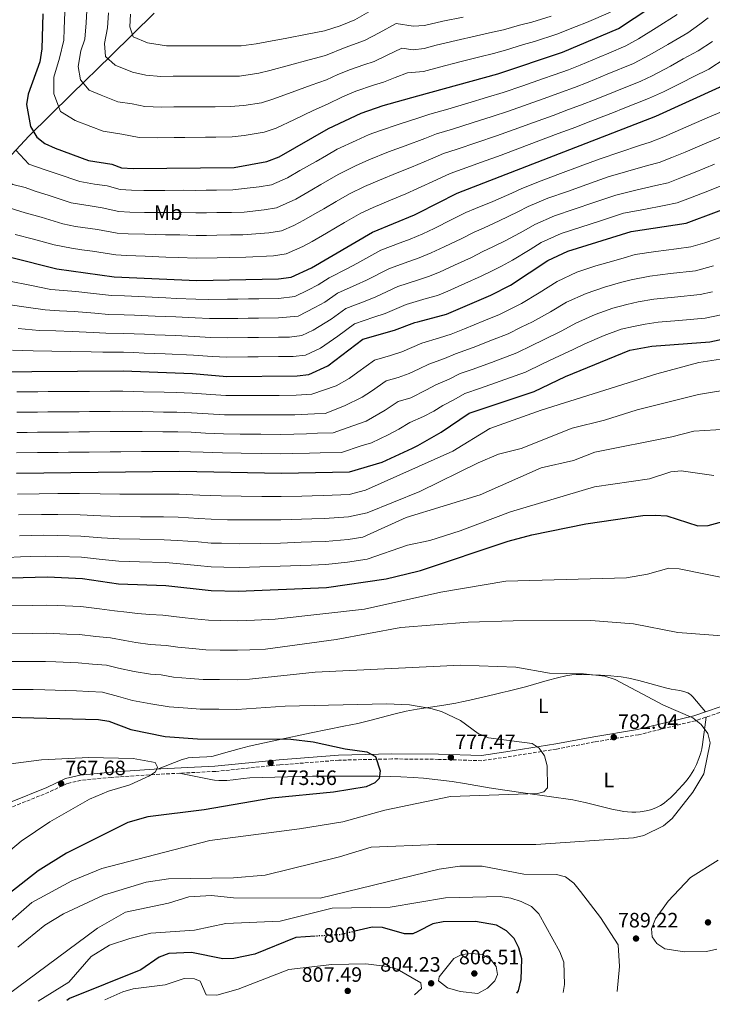
# Model space of a CAD drawing. Units: metres. Extents: x 610934 to 614385, y 4724694 to 4727063.
# Drawn here: x 612391 to 612724, y 4724716 to 4725190 of the extents above; entities that cross this region are included whole.
import ezdxf
from ezdxf.enums import TextEntityAlignment as Align

# ---------------------------------------------------------------- set-up
doc = ezdxf.new("R2010")
doc.units = ezdxf.units.M
doc.header["$MEASUREMENT"] = 0
doc.linetypes.add('DGN Style 3', pattern=[2.435891, 1.739922, -0.695969])
doc.linetypes.add('DGN Style 5', pattern=[1.217945, 0.521977, -0.695969])
for name, color, linetype, lineweight in [('Camino', 7, 'DGN Style 3', 0), ('Cota de curva de nivel directora', 7, 'Continuous', 0), ('Cota de punto acotado terreno', 7, 'Continuous', 0), ('Curva de nivel directora', 30, 'Continuous', 30), ('Curva de nivel directora no vista', 30, 'DGN Style 5', 30), ('Curva de nivel intermedia', 30, 'Continuous', 0), ('Etiqueta de uso rústico', 92, 'Continuous', 0), ('Límite de municipio', 7, 'Continuous', 0), ('Línea de cambio de uso (parcela vista)', 92, 'Continuous', 0), ('Margen derecho', 7, 'Continuous', 0), ('Punto acotado terreno (símbolo)', 7, 'Continuous', 0)]:
    doc.layers.add(name, color=color, linetype=linetype, lineweight=lineweight)
doc.styles.add('Style-Arial', font='arial.ttf')

# ---------------------------------------------------------------- blocks, each defined once
blk = doc.blocks.new('5PATER')
at = {"layer": 'Punto acotado terreno (símbolo)', "linetype": 'Continuous', "lineweight": 0}
h = blk.add_hatch(color=51, dxfattribs=at)
edge = h.paths.add_edge_path()
edge.add_ellipse((0, 0), major_axis=(-0.11, -0.111), ratio=0.999422, start_angle=0, end_angle=360)

msp = doc.modelspace()

# ---------------------------------------------------------------- linework, layer by layer
at = {"layer": 'Camino', "color": 7, "linetype": 'DGN Style 3', "lineweight": 0}
msp.add_polyline3d([(612735, 4724858.87, 786.44), (612716.28, 4724852.59, 785.13), (612688.91, 4724845.81, 783.17), (612667.7, 4724842.36, 781.87), (612649.37, 4724838.94, 780.24), (612625.32, 4724835.06, 779.26), (612613.39, 4724833.32, 777.3), (612592.48, 4724833.96, 776.65), (612570.08, 4724834.17, 775.02), (612544.45, 4724833.55, 774.04), (612515.97, 4724831.27, 772.41), (612484.98, 4724828.16, 771.75), (612455.61, 4724826.68, 771.1), (612434.85, 4724825.29, 768.82), (612420.28, 4724823.95, 768.82), (612413.57, 4724822.31, 767.51), (612404.72, 4724818.19, 766.53), (612387.18, 4724811.09, 765.88)], dxfattribs=at)
at = {"layer": 'Curva de nivel directora', "color": 30, "linetype": 'Continuous', "lineweight": 30, "flags": 128}
for points, elevation in [([(612323.63, 4725199.31), (612327.67, 4725184.09), (612338.23, 4725150.85), (612346.8, 4725106.85), (612351.9, 4725091.35), (612354.72, 4725086.68), (612358.99, 4725083.27), (612364.39, 4725081.25), (612408.63, 4725070.12), (612436.28, 4725066.34), (612475.98, 4725064.43), (612515.36, 4725065.25), (612521.47, 4725066.18), (612531.37, 4725070.58), (612560.63, 4725087.72), (612580.93, 4725096.12), (612582.46, 4725096.9), (612601.45, 4725106.59), (612697.18, 4725143.62), (612727.86, 4725157.56), (612736.7, 4725163.11), (612745.03, 4725169.68), (612757.25, 4725181.25), (612775.55, 4725201.76)], 875), ([(612401.85, 4725192.93), (612401.34, 4725175.98), (612400.34, 4725169.85), (612394.83, 4725154.23), (612394.01, 4725149.3), (612395.85, 4725138.63), (612398.93, 4725133.57), (612402.81, 4725130.4), (612407.82, 4725128.18), (612423.78, 4725122.25), (612435.14, 4725120.53), (612439.81, 4725118.74), (612445.42, 4725118.4), (612494, 4725118.98), (612509.76, 4725121.75), (612515.68, 4725124.12), (612539.51, 4725137.67), (612555.19, 4725145.15), (612565.76, 4725148.73), (612582.46, 4725153.35), (612621.06, 4725164.01), (612652.27, 4725174.37), (612679.2, 4725185.89), (612702.34, 4725201.31)], 900), ([(612374.41, 4725020.57), (612440.61, 4725020.98), (612474.02, 4725019.7), (612490.48, 4725018.3), (612524.32, 4725018.58), (612530.05, 4725019.23), (612539.1, 4725023.43), (612556.04, 4725036.21), (612571.35, 4725040.59), (612581.07, 4725044.29), (612582.46, 4725044.65), (612596.36, 4725048.29), (612617.74, 4725057.43), (612627.1, 4725062.19), (612645.16, 4725074.07), (612654.75, 4725078.69), (612685.3, 4725088.11), (612711.79, 4725092.1), (612740.97, 4725103.03)], 850), ([(612389.17, 4724971.74), (612467.81, 4724972.74), (612516.87, 4724971.71), (612549.61, 4724972.37), (612565.39, 4724977.07), (612579.94, 4724983.74), (612582.46, 4724985.15), (612593.83, 4724991.51), (612607.34, 4725000.61), (612638.64, 4725011.13), (612653.63, 4725018.36), (612684.62, 4725030.95), (612695.33, 4725032.93), (612723.2, 4725034.95), (612749.49, 4725040.55)], 825), ([(612386.5, 4724921.28), (612404.09, 4724921.85), (612420.88, 4724921.01), (612438.33, 4724918.54), (612461.09, 4724917.71), (612483.03, 4724915.2), (612496.01, 4724914.93), (612538.59, 4724916.65), (612567.28, 4724920.9), (612582.46, 4724924.6), (612583.78, 4724924.92), (612626.02, 4724939.07), (612637.42, 4724942.12), (612663.55, 4724947.3), (612690.89, 4724951.3), (612696.87, 4724951.52), (612702.52, 4724951.23), (612717.44, 4724946.39), (612722.44, 4724946.5), (612754.66, 4724955.43)], 800), ([(612372.42, 4724854.62), (612428.68, 4724853.21), (612433.61, 4724852.36), (612444.28, 4724848.38), (612460.73, 4724844.93), (612476.35, 4724843.87), (612521.33, 4724843.75), (612532.09, 4724842.46), (612547.51, 4724838.99), (612557.96, 4724837.54), (612562.08, 4724835.35), (612564.37, 4724828.36), (612563.89, 4724824.76), (612561.85, 4724822.69), (612557.59, 4724820.77), (612541.87, 4724818.16), (612512.13, 4724815.26), (612479.51, 4724809.68), (612452.51, 4724806.37), (612442.86, 4724803.59), (612413.25, 4724788.83), (612399.59, 4724780.31), (612360.78, 4724749.99)], 775), ([(612630.22, 4724721.38), (612630.99, 4724722.57), (612632.36, 4724727.95), (612632.68, 4724737.95), (612631.26, 4724743.27), (612628.98, 4724747.71), (612625.29, 4724751.39), (612620.44, 4724754.08), (612610.27, 4724755.88), (612594.77, 4724755.7), (612589.83, 4724754.85), (612582.46, 4724751.16), (612580.1, 4724749.98), (612576.16, 4724749.99), (612565.58, 4724753.05), (612560.58, 4724753.15), (612552.22, 4724751.2)], 800), ([(612533.14, 4724748.82), (612523.82, 4724748.26), (612503.94, 4724740.18), (612493.83, 4724738.14), (612488.58, 4724737.92), (612473.54, 4724740.94), (612462.6, 4724740.44), (612457.93, 4724738.65), (612449.05, 4724732.62), (612414.74, 4724718.89), (612413.35, 4724717.84)], 800)]:
    msp.add_lwpolyline(points, dxfattribs=dict(at, elevation=elevation))
at = {"layer": 'Curva de nivel directora no vista', "color": 30, "linetype": 'DGN Style 5', "lineweight": 30, "elevation": 800, "flags": 128}
msp.add_lwpolyline([(612552.22, 4724751.2), (612545.12, 4724749.55), (612533.14, 4724748.82)], dxfattribs=at)
at = {"layer": 'Curva de nivel intermedia', "color": 30, "linetype": 'Continuous', "lineweight": 0, "flags": 128}
for points, elevation in [([(612689.33, 4725129.46), (612694.4, 4725131.11), (612701.04, 4725133.67), (612706.55, 4725136.02), (612715.71, 4725140.03), (612724.15, 4725143.78), (612732.41, 4725147.19), (612738.14, 4725150.06), (612742.77, 4725152.75), (612747.08, 4725155.96), (612762.27, 4725168.01), (612769.84, 4725175.15), (612779.9, 4725187.12), (612797, 4725213.27)], 870), ([(612371.31, 4725195.45), (612372.18, 4725189.4), (612372, 4725183.4), (612371.27, 4725175.54), (612369.27, 4725169.88), (612368.57, 4725164.27), (612370.38, 4725158.55), (612371.7, 4725149.92), (612373.36, 4725141.07), (612374.33, 4725135.66), (612375.48, 4725129.77), (612378.7, 4725120.98), (612381.25, 4725114.81), (612387.44, 4725110.74), (612393.26, 4725109.28), (612398.21, 4725107.46), (612404.9, 4725105.44), (612415.54, 4725101.94), (612424.65, 4725100.41), (612430.48, 4725099.55)], 890), ([(612412.42, 4725193.74), (612412.18, 4725185.75), (612412.01, 4725180.18), (612409.87, 4725171.5), (612407.07, 4725162.34), (612407.1, 4725154.45), (612410.36, 4725145.81), (612417.47, 4725141.5), (612424.97, 4725138.71), (612430.89, 4725136.42), (612439.98, 4725135.04), (612448.2, 4725133.34), (612457.19, 4725133.27), (612465.19, 4725133.36), (612470.19, 4725133.41), (612480.19, 4725133.49), (612485.19, 4725133.53), (612493.05, 4725133.61), (612498.8, 4725134.29), (612508.47, 4725135.92), (612514.2, 4725137.93), (612523.14, 4725142.1), (612532.08, 4725146.28), (612539.03, 4725149.41), (612546.25, 4725152.86), (612552.65, 4725155.66), (612561.11, 4725158.52), (612566, 4725160.04), (612571.54, 4725162.18), (612577.49, 4725164.57), (612585.29, 4725165.16), (612593, 4725167.29), (612602.69, 4725169.72), (612612.38, 4725172.15), (612619.05, 4725173.86), (612624.82, 4725175.42), (612633.4, 4725178.09), (612638.78, 4725179.59), (612649.53, 4725183.1), (612658.81, 4725186.78), (612663.87, 4725188.74), (612675.3, 4725193.65)], 905), ([(612422.98, 4725194.56), (612422.8, 4725188.56), (612422.07, 4725180.7), (612420.08, 4725175.05), (612418.83, 4725167.49), (612419.94, 4725161.09), (612424.11, 4725156.15), (612429.93, 4725153.77), (612438, 4725150.59), (612444.81, 4725149.56), (612450.98, 4725148.28), (612458.96, 4725148.02), (612464.95, 4725148.09), (612469.95, 4725148.12), (612479.95, 4725148.16), (612484.95, 4725148.18), (612492.1, 4725148.23), (612498.69, 4725148.73), (612507.18, 4725150.1), (612512.72, 4725151.74), (612521.91, 4725155.15), (612531.1, 4725158.56), (612538.55, 4725161.16), (612543.97, 4725163.74), (612550.11, 4725166.17), (612556.46, 4725168.32), (612561.41, 4725170.02), (612567.69, 4725172.96), (612574.77, 4725176.42), (612580.25, 4725175.58), (612585.54, 4725176.26), (612591.32, 4725177.86), (612601.06, 4725180.05), (612610.8, 4725182.24), (612617.04, 4725183.72), (612623.84, 4725185.25), (612631.51, 4725187.44), (612637.52, 4725188.86), (612646.79, 4725191.83)], 910), ([(612433.49, 4725193.37), (612432.94, 4725186.13), (612431.57, 4725178.56), (612431.98, 4725172.32), (612436.77, 4725168.14), (612445.11, 4725164.76), (612451.52, 4725163.35), (612458.72, 4725162.75), (612464.72, 4725162.82), (612474.72, 4725162.83), (612479.72, 4725162.84), (612484.72, 4725162.84), (612491.16, 4725162.86), (612496.6, 4725162.83), (612505.89, 4725164.27), (612511.24, 4725165.55), (612520.68, 4725168.19), (612530.12, 4725170.83), (612538.07, 4725172.9), (612547.57, 4725176.68), (612556.83, 4725180), (612563.83, 4725183.75), (612572.05, 4725188.27), (612580.27, 4725187), (612585.79, 4725187.36), (612594.54, 4725189.4), (612604.33, 4725191.36)], 915), ([(612444.01, 4725192.79), (612443.82, 4725186.67), (612445.41, 4725181.9), (612452.22, 4725178.93), (612461.49, 4725177.52), (612469.49, 4725177.54), (612474.49, 4725177.52), (612479.49, 4725177.51), (612484.49, 4725177.49), (612490.21, 4725177.49), (612497.47, 4725177.44), (612504.6, 4725178.44), (612509.76, 4725179.36), (612519.45, 4725181.23), (612529.14, 4725183.11), (612537.59, 4725184.65), (612545.03, 4725187.19), (612552.25, 4725189.98), (612559.97, 4725194.53)], 920), ([(612525.75, 4725117.41), (612533.56, 4725121.87), (612538.58, 4725124.75), (612543.74, 4725127.68), (612552.8, 4725131.89), (612559.05, 4725134.81), (612564.12, 4725136.63), (612573.54, 4725139.73), (612583.03, 4725142.77), (612588.32, 4725144.56), (612596.96, 4725147.06), (612606.54, 4725149.91), (612616.12, 4725152.76), (612623.66, 4725155.05), (612633.12, 4725158.29), (612642.58, 4725161.54), (612648.24, 4725163.52), (612655.17, 4725165.86), (612660.71, 4725168.16), (612669.93, 4725172.03), (612674.54, 4725173.96), (612682.8, 4725177.43), (612688.86, 4725180.89), (612697.34, 4725186.16), (612707.44, 4725192.56)], 895), ([(612823.52, 4725195.41), (612821.54, 4725187.66), (612819.56, 4725179.91), (612816.63, 4725171.82), (612812.81, 4725164.63), (612807.91, 4725158.12), (612786.76, 4725138.88), (612765.6, 4725124.55), (612760.99, 4725121.66), (612751.71, 4725117.61), (612746.06, 4725116.06), (612736.76, 4725113.22), (612730.32, 4725110.66), (612721.01, 4725107.03)], 855), ([(612430.48, 4725099.55), (612438.4, 4725097.78), (612443.76, 4725097.48), (612450.76, 4725097.32), (612460.75, 4725097.2), (612468.75, 4725097.17), (612475.64, 4725097.02), (612480.64, 4725097.1), (612485.64, 4725097.18), (612492.79, 4725097.28), (612498.79, 4725097.41), (612508.45, 4725098.53), (612514.44, 4725099.52), (612523.68, 4725103.71), (612531.47, 4725108.23), (612535.8, 4725110.72), (612544.09, 4725115.49), (612552.52, 4725119.75), (612558.92, 4725122.57), (612568.32, 4725126.5), (612576.5, 4725129.4), (612585.85, 4725132.81), (612591.6, 4725135.07), (612599.25, 4725137.39), (612608.76, 4725140.43), (612618.28, 4725143.47), (612626.27, 4725146.09), (612635.7, 4725149.43), (612645.12, 4725152.76), (612651.7, 4725155.15), (612658.06, 4725157.36), (612664.55, 4725159.98), (612673.79, 4725163.78), (612686.4, 4725168.98), (612694.35, 4725173.13), (612702.99, 4725178.11), (612712.54, 4725183.81), (612718.46, 4725187.86), (612722.4, 4725190.94)], 890), ([(612556.76, 4725109.71), (612564.11, 4725112.87), (612572.52, 4725116.38), (612579.46, 4725119.06), (612588.66, 4725122.85), (612594.88, 4725125.58), (612601.54, 4725127.73), (612610.99, 4725130.96), (612620.44, 4725134.19), (612628.88, 4725137.14), (612638.27, 4725140.56), (612647.66, 4725143.98), (612655.16, 4725146.78), (612660.95, 4725148.85), (612668.38, 4725151.8), (612677.66, 4725155.54), (612689.99, 4725160.53), (612695.45, 4725163.01), (612704.24, 4725167.71), (612710.3, 4725171.17), (612717.65, 4725175.06), (612724.54, 4725179.61)], 885), ([(612461.08, 4725075.82), (612467.08, 4725075.66), (612475.87, 4725075.29), (612485.87, 4725075.48), (612491.58, 4725075.59), (612499.58, 4725075.76), (612513.06, 4725076.34), (612519.13, 4725077.3), (612527.05, 4725080.81), (612531.68, 4725083.31), (612538.58, 4725087.35), (612542.9, 4725089.87), (612547.22, 4725092.38), (612555.12, 4725096.98), (612561.01, 4725099.67), (612569.3, 4725103.16), (612576.72, 4725106.25), (612582.42, 4725108.73), (612591.47, 4725112.9), (612598.16, 4725116.09), (612603.82, 4725118.06), (612613.21, 4725121.48), (612622.6, 4725124.9), (612631.48, 4725128.18), (612640.84, 4725131.69), (612650.2, 4725135.21), (612658.61, 4725138.41), (612663.84, 4725140.35), (612672.22, 4725143.63), (612676.87, 4725145.46), (612681.52, 4725147.3), (612693.59, 4725152.07), (612700.87, 4725155.38), (612709.82, 4725159.8), (612715.12, 4725162.57), (612722.75, 4725166.31), (612730.62, 4725171.36)], 880), ([(612728.35, 4725133.59), (612720.58, 4725130.24), (612711.37, 4725126.36), (612704.9, 4725123.71), (612698.74, 4725121.36), (612693.26, 4725119.87), (612683.71, 4725117.11), (612674.16, 4725114.35), (612663.99, 4725110.77), (612654.57, 4725107.43), (612645.15, 4725104.09), (612635.72, 4725100.08), (612630.71, 4725097.54), (612621.77, 4725093.18), (612614.51, 4725089.92), (612609.75, 4725087.84), (612603.67, 4725084.74), (612595.29, 4725080.71), (612588.94, 4725077.78), (612583.24, 4725075.39), (612578.22, 4725073.66), (612568.81, 4725070.35), (612557.72, 4725064.65), (612552.85, 4725062.48), (612543.83, 4725058.35), (612537.65, 4725054.13), (612532.86, 4725051.5), (612524.9, 4725047.4), (612515.41, 4725046.55), (612505.78, 4725046.4), (612500.78, 4725046.32), (612495.78, 4725046.24), (612490.78, 4725046.16), (612482.18, 4725046.26), (612475.2, 4725046.54), (612465.98, 4725046.95), (612460.99, 4725047.17), (612455.99, 4725047.39), (612446, 4725047.83), (612441.01, 4725048.05), (612433.53, 4725048.17), (612426.83, 4725048.8), (612416.88, 4725049.59), (612409.91, 4725049.97), (612402.94, 4725050.35), (612392.76, 4725051.88), (612382.94, 4725053.32)], 865), ([(612385.78, 4725064.23), (612395.54, 4725062.3), (612405.78, 4725060.24), (612411.75, 4725059.71), (612417.71, 4725059.18), (612427.64, 4725058.1), (612434.9, 4725057.25), (612441.14, 4725057.07), (612451.13, 4725056.61), (612461.12, 4725056.15), (612466.11, 4725055.92), (612475.59, 4725055.48), (612481.58, 4725055.4), (612490.88, 4725055.45), (612495.88, 4725055.54), (612500.88, 4725055.64), (612505.88, 4725055.73), (612515.38, 4725055.9), (612523.19, 4725056.79), (612529.45, 4725059.86), (612534.51, 4725062.35), (612539.75, 4725065.72), (612548.58, 4725070.32), (612553.17, 4725072.67), (612564.72, 4725079.04), (612574.05, 4725082.6), (612578.87, 4725084.43), (612584.93, 4725086.95), (612590.33, 4725089.55), (612598.98, 4725093.84), (612605.6, 4725097.22), (612610.31, 4725099.16), (612618.6, 4725102.59), (612627.74, 4725106.58), (612632.57, 4725108.75), (612641.95, 4725112.56), (612651.32, 4725116.03), (612660.7, 4725119.5), (612670.45, 4725123.1), (612679.89, 4725126.28), (612689.33, 4725129.46)], 870), ([(612388.82, 4725127.27), (612395.13, 4725120.57), (612403.01, 4725117.82), (612408.7, 4725115.94), (612419.66, 4725112.1), (612426.68, 4725110.95), (612432.81, 4725110.04), (612439.11, 4725108.26), (612444.59, 4725107.94), (612450.59, 4725107.89), (612460.58, 4725107.89), (612469.58, 4725107.93), (612475.53, 4725107.89), (612480.53, 4725107.96), (612485.53, 4725108.03), (612493.39, 4725108.13), (612500.33, 4725108.89), (612506.15, 4725109.62), (612512.1, 4725110.64), (612519.68, 4725113.92), (612525.75, 4725117.41)], 895), ([(612725.45, 4725120.45), (612716.19, 4725116.69), (612708.75, 4725113.76), (612703.09, 4725111.6), (612697.2, 4725110.28), (612687.54, 4725107.94), (612677.88, 4725105.6), (612667.28, 4725102.04), (612657.81, 4725098.83), (612648.35, 4725095.62), (612638.87, 4725091.41), (612633.68, 4725088.5), (612624.94, 4725083.77), (612618.7, 4725080.67), (612613.9, 4725078.46), (612608.36, 4725075.64), (612600.24, 4725071.87), (612592.95, 4725068.6), (612587.61, 4725066.36), (612582.4, 4725064.71), (612572.9, 4725061.67), (612562.26, 4725056.63), (612557.12, 4725054.64), (612547.9, 4725050.97), (612540.8, 4725045.9), (612532.05, 4725040.53), (612526.62, 4725038.01), (612520.74, 4725037.25), (612515.43, 4725037.21), (612505.68, 4725037.08), (612500.68, 4725037.01), (612490.68, 4725036.87), (612482.79, 4725037.12), (612474.81, 4725037.59), (612465.85, 4725037.97), (612460.85, 4725038.18), (612455.86, 4725038.39), (612450.86, 4725038.6), (612445.87, 4725038.81), (612440.87, 4725039.03), (612432.15, 4725039.08), (612426.02, 4725039.49), (612416.06, 4725040), (612408.08, 4725040.23), (612400.1, 4725040.46), (612389.98, 4725041.46)], 860), ([(612385.58, 4725099.45), (612393.4, 4725097.09), (612401.09, 4725094.93), (612411.42, 4725091.8), (612417.66, 4725090.57), (612428.15, 4725089.07), (612437.69, 4725087.3), (612442.93, 4725087.02), (612450.92, 4725086.75), (612460.92, 4725086.51), (612467.91, 4725086.42), (612475.76, 4725086.16), (612480.76, 4725086.24), (612485.76, 4725086.33), (612492.19, 4725086.44), (612498.19, 4725086.56), (612510.75, 4725087.44), (612516.78, 4725088.41), (612522.72, 4725091.05), (612527.68, 4725093.51), (612532.86, 4725096.54), (612537.18, 4725099.05), (612543.25, 4725102.54), (612549.61, 4725106.23), (612556.76, 4725109.71)], 885), ([(612721.01, 4725107.03), (612712.61, 4725103.81), (612707.44, 4725101.85), (612701.14, 4725100.68), (612691.37, 4725098.77), (612681.59, 4725096.86), (612670.57, 4725093.31), (612661.06, 4725090.24), (612651.55, 4725087.16), (612642.01, 4725082.74), (612636.66, 4725079.47), (612628.11, 4725074.35), (612622.9, 4725071.43), (612618.05, 4725069.08), (612613.05, 4725066.54), (612605.2, 4725063.03), (612596.95, 4725059.43), (612591.99, 4725057.33), (612586.57, 4725055.77), (612576.98, 4725052.98), (612566.81, 4725048.61), (612561.39, 4725046.8), (612551.97, 4725043.59), (612543.94, 4725037.67), (612535.57, 4725031.98), (612528.33, 4725028.62), (612522.53, 4725027.92), (612515.46, 4725027.86), (612505.58, 4725027.75), (612500.58, 4725027.69), (612490.58, 4725027.59), (612483.39, 4725027.99), (612474.41, 4725028.64), (612460.72, 4725029.2), (612455.73, 4725029.4), (612450.73, 4725029.6), (612445.73, 4725029.8), (612440.74, 4725030), (612430.78, 4725029.99), (612425.21, 4725030.18), (612415.23, 4725030.4), (612406.24, 4725030.49), (612397.25, 4725030.58), (612387.19, 4725031.04)], 855), ([(612388.59, 4725086.73), (612397.28, 4725084.43), (612407.3, 4725081.64), (612415.62, 4725080.01), (612420.57, 4725079.31), (612425.82, 4725078.58), (612436.98, 4725076.82), (612442.1, 4725076.56), (612451.09, 4725076.18), (612461.08, 4725075.82)], 880), ([(612424.36, 4725011.14), (612434.36, 4725011.21), (612440.32, 4725011.26), (612450.31, 4725010.98), (612460.31, 4725010.69), (612466.03, 4725010.56), (612473.78, 4725010.28), (612482.75, 4725009.59), (612489.95, 4725009.1), (612495.95, 4725009.09), (612500.95, 4725009.11), (612505.95, 4725009.12), (612515.76, 4725009.15), (612523.83, 4725009.23), (612531.41, 4725009.81), (612543.12, 4725013.79), (612549.37, 4725017.4), (612553.65, 4725020.31), (612561.7, 4725026.2), (612569.39, 4725028.4), (612574.82, 4725030.2), (612579.59, 4725032.2), (612584.45, 4725034.3), (612593.02, 4725036.88), (612598.56, 4725038.75), (612605.08, 4725041.28), (612614.33, 4725045.07), (612621.92, 4725048.17), (612626.38, 4725050.42), (612632.4, 4725053.43), (612640.94, 4725058.57), (612649.63, 4725064.06), (612659.15, 4725068.51), (612668.36, 4725071.5), (612676.99, 4725074.04), (612681.98, 4725075.43), (612687.31, 4725077.07), (612697.21, 4725078.41), (612707.12, 4725079.75), (612714.07, 4725080.67), (612720.75, 4725082.7), (612730.56, 4725086)], 845), ([(612481.52, 4725000.32), (612489.41, 4724999.91), (612496.41, 4724999.85), (612501.41, 4724999.83), (612509.41, 4724999.84), (612516.04, 4724999.79), (612523.34, 4724999.87), (612532.78, 4725000.38), (612537.87, 4725000.49), (612547.13, 4725004.15), (612555.65, 4725008.36), (612560.23, 4725011.16), (612567.35, 4725016.2), (612573.12, 4725017.85), (612578.28, 4725019.8), (612583.15, 4725022.03), (612587.83, 4725024.3), (612595.3, 4725026.93), (612600.75, 4725029.22), (612609.2, 4725032.31), (612618.5, 4725035.94), (612626.1, 4725038.91), (612632.37, 4725042.01), (612637.71, 4725044.66), (612646.43, 4725049.46), (612654.11, 4725054.05), (612663.56, 4725058.32), (612672.43, 4725061.36), (612680.13, 4725063.49), (612685.31, 4725064.8), (612694.28, 4725066.63), (612704.2, 4725067.81), (612716.35, 4725069.24), (612725.03, 4725071.54)], 840), ([(612466.92, 4724991.65), (612473.3, 4724991.46), (612480.28, 4724991.06), (612488.88, 4724990.71), (612496.88, 4724990.6), (612501.88, 4724990.55), (612506.88, 4724990.51), (612516.31, 4724990.43), (612522.85, 4724990.52), (612528.85, 4724990.64), (612534.14, 4724990.96), (612541.78, 4724991.11), (612551.15, 4724994.5), (612557.6, 4724996.86), (612566.8, 4725002.02), (612573, 4725006.19), (612579.12, 4725007.94), (612586.71, 4725011.86), (612591.21, 4725014.3), (612597.57, 4725016.99), (612602.95, 4725019.68), (612608.63, 4725021.59), (612618, 4725025.08), (612630.28, 4725029.65), (612637.46, 4725033.16), (612643.02, 4725035.89), (612651.92, 4725040.35), (612658.58, 4725044.03), (612667.97, 4725048.14), (612676.49, 4725051.23), (612683.26, 4725052.95), (612688.65, 4725054.18), (612696.29, 4725055.52), (612706.23, 4725056.55), (612718.63, 4725057.81), (612724.5, 4725059.06)], 835), ([(612389.22, 4724981.52), (612399.22, 4724981.64), (612404.21, 4724981.69), (612409.21, 4724981.75), (612414.21, 4724981.81), (612419.21, 4724981.87), (612424.21, 4724981.92), (612434.21, 4724982.04), (612439.45, 4724982.1), (612449.45, 4724982.12), (612459.45, 4724982.15), (612467.37, 4724982.2), (612473.05, 4724982.05), (612479.05, 4724981.79), (612488.34, 4724981.51), (612497.34, 4724981.35), (612507.34, 4724981.2), (612516.59, 4724981.07), (612522.36, 4724981.16), (612530.36, 4724981.32), (612535.5, 4724981.53), (612545.69, 4724981.74), (612555.17, 4724984.86), (612560.13, 4724986.34), (612568.2, 4724990.27), (612573.37, 4724992.88), (612578.65, 4724996.18), (612585.21, 4724999.02), (612590.27, 4725001.68), (612594.59, 4725004.3), (612599.85, 4725007.04), (612605.14, 4725010.14), (612612.72, 4725012.69), (612622.14, 4725016.03), (612634.46, 4725020.39), (612642.55, 4725024.32), (612648.32, 4725027.13), (612657.4, 4725031.24), (612663.05, 4725034.02), (612672.38, 4725037.95), (612680.55, 4725041.09), (612686.4, 4725042.4), (612691.99, 4725043.55), (612698.3, 4725044.4), (612708.26, 4725045.28), (612720.91, 4725046.38), (612728.74, 4725048.05)], 830), ([(612389.63, 4724961.68), (612400.15, 4724961.86), (612409.15, 4724961.91), (612419.51, 4724961.9), (612429.49, 4724961.72), (612439, 4724961.61), (612449, 4724961.64), (612459.55, 4724961.65), (612467.46, 4724961.62), (612477.45, 4724961.22), (612482.85, 4724960.98), (612487.85, 4724960.87), (612497.45, 4724960.67), (612507.44, 4724960.58), (612516.69, 4724960.51), (612526.69, 4724960.75), (612531.69, 4724960.88), (612537.21, 4724961.02), (612549.38, 4724961.52), (612557.31, 4724963.53), (612599.38, 4724982.3), (612617.14, 4724993.33), (612641.9, 4725002.04), (612697.67, 4725019.65), (612717.95, 4725025.1), (612745.11, 4725029.14)], 820), ([(612390.1, 4724951.62), (612401.14, 4724951.86), (612409.13, 4724951.83), (612419.85, 4724951.68), (612429.81, 4724951.19), (612438.83, 4724950.84), (612448.83, 4724950.77), (612459.93, 4724950.66), (612467.11, 4724950.5), (612477.08, 4724949.92), (612482.9, 4724949.53), (612490.89, 4724949.36), (612497.09, 4724949.23), (612507.08, 4724949.27), (612516.52, 4724949.32), (612521.52, 4724949.46), (612531.51, 4724949.74), (612537.55, 4724949.93), (612549.16, 4724950.67), (612558.06, 4724952.61), (612583.56, 4724962.89), (612611.59, 4724976.79), (612621.41, 4724980.86), (612632.28, 4724983.67), (612656.89, 4724993.38), (612672.44, 4724997.24), (612688.27, 4725002.32), (612717.83, 4725009.56), (612734.25, 4725012.39)], 815), ([(612389.36, 4725010.87), (612394.36, 4725010.91), (612399.36, 4725010.95), (612404.36, 4725010.99), (612409.36, 4725011.02), (612414.36, 4725011.06), (612419.36, 4725011.1), (612424.36, 4725011.14)], 845), ([(612389.31, 4725001.09), (612399.31, 4725001.18), (612404.31, 4725001.22), (612409.31, 4725001.27), (612414.31, 4725001.31), (612419.31, 4725001.35), (612424.31, 4725001.4), (612434.31, 4725001.49), (612440.03, 4725001.54), (612450.02, 4725001.36), (612460.02, 4725001.18), (612466.48, 4725001.11), (612473.54, 4725000.87), (612481.52, 4725000.32)], 840), ([(612390.56, 4724941.56), (612402.12, 4724941.85), (612409.12, 4724941.76), (612420.19, 4724941.45), (612430.13, 4724940.67), (612438.67, 4724940.08), (612448.66, 4724939.91), (612460.32, 4724939.68), (612466.76, 4724939.38), (612476.72, 4724938.61), (612482.94, 4724938.09), (612487.94, 4724937.98), (612496.73, 4724937.8), (612506.72, 4724937.96), (612516.34, 4724938.12), (612526.34, 4724938.45), (612531.34, 4724938.61), (612537.9, 4724938.84), (612548.93, 4724939.82), (612556.01, 4724940.87), (612576.86, 4724950.41), (612612.64, 4724961.31), (612641.94, 4724974.29), (612657.61, 4724977.92), (612667.81, 4724981.91), (612704.91, 4724989.2), (612715.55, 4724992.01), (612752.67, 4724994.2)], 810), ([(612389.26, 4724991.31), (612394.26, 4724991.36), (612399.26, 4724991.41), (612409.26, 4724991.51), (612414.26, 4724991.56), (612419.26, 4724991.61), (612424.26, 4724991.66), (612434.26, 4724991.76), (612439.74, 4724991.82), (612449.74, 4724991.74), (612459.73, 4724991.66), (612466.92, 4724991.65)], 835), ([(612384.84, 4724931.17), (612391.03, 4724931.5), (612396.03, 4724931.64), (612403.11, 4724931.85), (612409.1, 4724931.68), (612420.54, 4724931.23), (612430.46, 4724930.14), (612438.5, 4724929.31), (612448.49, 4724929.04), (612460.71, 4724928.69), (612466.41, 4724928.26), (612476.36, 4724927.31), (612482.98, 4724926.64), (612488.98, 4724926.52), (612496.37, 4724926.36), (612506.36, 4724926.64), (612516.17, 4724926.93), (612521.17, 4724927.11), (612531.16, 4724927.48), (612538.25, 4724927.74), (612548.71, 4724928.97), (612558.15, 4724930.37), (612577.62, 4724937.05), (612588.33, 4724939.29), (612602.94, 4724943.92), (612627.19, 4724953.11), (612667.71, 4724965.13), (612694.22, 4724969.04), (612704.41, 4724972.33), (612709.38, 4724972.9), (612725.22, 4724970.56)], 805), ([(612386.68, 4724907.88), (612396.68, 4724908.08), (612403.76, 4724908.25), (612408.75, 4724908.03), (612420.19, 4724907.51), (612429.11, 4724906.36), (612436.4, 4724905.48), (612442.32, 4724904.81), (612447.52, 4724904.22), (612453.47, 4724903.66), (612459.69, 4724903.43), (612468.97, 4724902.24), (612474.94, 4724901.65), (612481.69, 4724900.93), (612487.69, 4724900.84), (612495.83, 4724900.7), (612503.82, 4724901.03), (612513.74, 4724901.43), (612556.84, 4724906.25), (612593.64, 4724914.45), (612624.87, 4724919.83), (612683.05, 4724921.43), (612693.18, 4724923.12), (612703.46, 4724926.07), (612708.45, 4724925.73), (612734.66, 4724920.33)], 795), ([(612396.86, 4724894.56), (612403.42, 4724894.65), (612413.41, 4724894.26), (612419.49, 4724894), (612427.43, 4724893.11), (612434.47, 4724892.41), (612441.31, 4724891.26), (612446.71, 4724890.26), (612453.62, 4724889.33), (612461.26, 4724888.82), (612466.91, 4724887.91), (612473.88, 4724887.3), (612480.35, 4724886.66), (612487.35, 4724886.59), (612495.65, 4724886.48), (612501.64, 4724886.72), (612509.08, 4724887.03), (612543.24, 4724891.74), (612574.29, 4724897.44), (612606.84, 4724900.09), (612628.39, 4724900.73), (612665.96, 4724900.79), (612686.49, 4724899.14), (612707.74, 4724895.06), (612744.02, 4724892.3)], 790), ([(612214.42, 4724897.61), (612219.28, 4724895.08), (612224.13, 4724893.38), (612234.08, 4724890.65), (612243.37, 4724889.66), (612249.31, 4724888.9), (612257.89, 4724888.45), (612264.37, 4724887.96), (612271.33, 4724887.54), (612281.3, 4724887.22), (612292.17, 4724886.78), (612302.17, 4724887.03), (612309.55, 4724887.23), (612316.54, 4724887.48), (612324.53, 4724887.91), (612331.41, 4724888.16), (612338.35, 4724889.04), (612344.54, 4724889.65), (612352.92, 4724891), (612360.85, 4724891.98), (612366.3, 4724892.58), (612376.24, 4724893.31), (612386.86, 4724894.47), (612396.86, 4724894.56)], 790), ([(612387.05, 4724881.06), (612397.04, 4724881.04), (612403.08, 4724881.06), (612408.08, 4724880.89), (612418.8, 4724880.5), (612425.76, 4724879.86), (612432.54, 4724879.34), (612438.31, 4724877.79), (612445.9, 4724876.3)], 785), ([(612445.9, 4724876.3), (612453.77, 4724874.99), (612458.86, 4724874.65), (612464.85, 4724873.59), (612472.82, 4724872.95), (612479.02, 4724872.4), (612487.02, 4724872.34), (612495.47, 4724872.26), (612501.46, 4724872.5), (612533.09, 4724875.92), (612603.18, 4724879.28), (612629.71, 4724878.38), (612646.01, 4724875.4), (612662.33, 4724875.18), (612672.63, 4724873.99), (612677.55, 4724872.37), (612700.86, 4724860), (612715.09, 4724853.96), (612719.1, 4724850.8), (612722.31, 4724846.39), (612723.35, 4724841.88), (612720.39, 4724827.07), (612714.97, 4724818.12), (612705.05, 4724805.56), (612700.96, 4724801.89), (612691.41, 4724797.25), (612686.51, 4724796.25), (612639.42, 4724792.96), (612591.72, 4724793.05), (612560.02, 4724791.66), (612544.79, 4724787.04), (612509.02, 4724778.2), (612493.73, 4724776.93), (612462.42, 4724776.46), (612451.71, 4724774.82), (612431.05, 4724768.65), (612411.81, 4724759.51), (612402.84, 4724754.12), (612389.74, 4724743.6)], 785), ([(612424.08, 4724866.62), (612430.61, 4724866.28), (612438.3, 4724864.2), (612445.09, 4724862.34), (612453.92, 4724860.66), (612462.79, 4724859.26), (612471.77, 4724858.6), (612477.68, 4724858.13), (612486.68, 4724858.09), (612495.29, 4724858.04), (612518.61, 4724859.55), (612567.48, 4724860.71), (612578.52, 4724860.14), (612588.73, 4724858.52), (612593.96, 4724856.94), (612603.05, 4724852.6), (612611.67, 4724846.46), (612616.5, 4724844.34), (612637.62, 4724841.64), (612641.05, 4724839.43), (612643.49, 4724835.69), (612644.87, 4724830.87), (612644.93, 4724820.33), (612643.2, 4724818.3), (612640.14, 4724817.48), (612598.33, 4724816.01), (612566.69, 4724809.46), (612546.45, 4724803.95), (612525.59, 4724800.5), (612482.24, 4724794.91), (612430.32, 4724781.38), (612415.8, 4724775.43), (612396.62, 4724765.11), (612376.89, 4724748.02)], 780), ([(612387.23, 4724867.65), (612397.23, 4724867.52), (612402.75, 4724867.46), (612407.75, 4724867.31), (612418.1, 4724867), (612424.08, 4724866.62)], 780), ([(612297.52, 4724832.79), (612313.92, 4724830.66), (612379.95, 4724831.05), (612401.21, 4724833.73), (612423.98, 4724834.83), (612445.44, 4724834.4), (612455.97, 4724832.48), (612457.12, 4724830.21), (612456.09, 4724828.01), (612453.22, 4724825.97), (612443.69, 4724821.62), (612433.49, 4724818.62), (612424.26, 4724814.76), (612405.23, 4724803.93), (612391.39, 4724794.62), (612374.83, 4724780.76), (612360.7, 4724771.76), (612342.82, 4724758.83), (612322.65, 4724740.79), (612310.11, 4724732), (612306.56, 4724727.34), (612302.35, 4724717.32), (612301.96, 4724716.03)], 770), ([(612727.26, 4724785.38), (612713.83, 4724777.07), (612703.09, 4724765.64), (612697.01, 4724757.23), (612695.08, 4724752.39), (612695.51, 4724748.54), (612697.72, 4724745.28), (612701.56, 4724742.73), (612711.09, 4724741.23), (612721.67, 4724741.45), (612726.54, 4724742.59)], 790), ([(612678.57, 4724722.16), (612679.69, 4724734.31), (612679.04, 4724744.7), (612670.55, 4724757.88), (612660.9, 4724770.41), (612657.67, 4724774.41), (612653.68, 4724777.42), (612649.36, 4724778.46), (612633.59, 4724778.72), (612613.58, 4724782.52), (612602.73, 4724782.57), (612592.77, 4724781.13), (612535.55, 4724767.16), (612493.72, 4724767.36), (612483.18, 4724768.43), (612472.18, 4724767.72), (612462.35, 4724764.7), (612441.75, 4724760.33), (612428.18, 4724752.74), (612384.6, 4724720.51), (612380.94, 4724717.31)], 790), ([(612652.56, 4724721.74), (612653.17, 4724725.57), (612652.81, 4724736.27), (612650.95, 4724741.23), (612640.76, 4724759.6), (612637.22, 4724763.12), (612632.32, 4724765.53), (612627.38, 4724767.18), (612622.21, 4724767.89), (612595.9, 4724767.24), (612569.18, 4724762.76), (612541.2, 4724762.26), (612516.23, 4724755.98), (612489.98, 4724754.95), (612474.99, 4724751.67), (612453.93, 4724750.36), (612443.75, 4724747.73), (612434.04, 4724744.43), (612425.1, 4724739.02), (612414.42, 4724726.77), (612399.55, 4724717.62)], 795), ([(612611.47, 4724721.28), (612602.98, 4724722.18), (612596.88, 4724723.98), (612592.56, 4724727.4), (612592.84, 4724729.19), (612599.86, 4724738.01), (612603.66, 4724739.93), (612608.6, 4724740.54), (612613.6, 4724740.01), (612617.47, 4724737.81), (612620.35, 4724734.2), (612620.95, 4724730.39), (612619.57, 4724727.36), (612616.12, 4724723.76), (612611.47, 4724721.28)], 805), ([(612580.96, 4724720.57), (612584.31, 4724723.68), (612584.02, 4724726.32), (612572.63, 4724732.88), (612567.71, 4724734.24), (612557.46, 4724735.55), (612541.12, 4724735.19), (612520.43, 4724732.83), (612495.98, 4724723.38), (612485.72, 4724720.36), (612480.5, 4724720.58), (612477.65, 4724727.13), (612474.92, 4724728.24), (612469.91, 4724728.49), (612460.84, 4724725.33), (612445.39, 4724723.47), (612440.37, 4724722.09), (612431.72, 4724718.14)], 805)]:
    msp.add_lwpolyline(points, dxfattribs=dict(at, elevation=elevation))
at = {"layer": 'Límite de municipio', "color": 7, "linetype": 'Continuous', "lineweight": 0}
msp.add_polyline3d([(612455.53, 4725193.16, 924.47), (612434.76, 4725172.85, 915.69), (612415.73, 4725154.24, 907.42), (612395.09, 4725133.93, 898.7), (612378.33, 4725116.26, 889.09), (612356.59, 4725094.02, 877.17), (612339.48, 4725075.32, 868.49), (612321.04, 4725052.9, 860.2), (612304.16, 4725035.22, 853.02), (612283.54, 4725013.9, 843.46), (612265.55, 4724994.54, 833.03), (612246.69, 4724974.15, 820.94), (612229.05, 4724956.07, 809.81), (612207.67, 4724934.47, 796.77), (612188.7, 4724913.44, 785.23), (612171.44, 4724895.37, 775.01), (612152.7, 4724875.36, 768.51)], dxfattribs=at)
at = {"layer": 'Línea de cambio de uso (parcela vista)', "color": 92, "linetype": 'Continuous', "lineweight": 0}
for points in [[(612457.17, 4724829.26, 771.62), (612468.95, 4724833.85, 772.27), (612470.85, 4724834.42, 772.33), (612471.83, 4724834.62, 772.34), (612473.81, 4724834.85, 772.32), (612480.89, 4724835.13, 772.18), (612482.88, 4724835.37, 772.21), (612483.86, 4724835.57, 772.26), (612488.84, 4724836.88, 772.62), (612496.52, 4724839.08, 773.3), (612501.34, 4724840.34, 773.76), (612518.29, 4724844.05, 775.6), (612524.32, 4724845.33, 776.19), (612531.17, 4724846.74, 776.61), (612546.85, 4724849.89, 777.09), (612553.64, 4724851.29, 777.49), (612559.46, 4724852.65, 777.97), (612571.03, 4724855.71, 778.93), (612576.84, 4724857.11, 779.41), (612582.14, 4724858.12, 779.85), (612594.98, 4724860.01, 780.91), (612600.85, 4724861.06, 781.4), (612603.77, 4724861.69, 781.69), (612607.65, 4724862.54, 782.16), (612619.27, 4724865.21, 783.77), (612623.14, 4724866.13, 784.23), (612626.04, 4724866.82, 784.5), (612630.48, 4724867.89, 784.75), (612634.33, 4724868.92, 784.83), (612644.91, 4724871.93, 784.68), (612649.76, 4724873.22, 784.62), (612653.77, 4724874.16, 784.67), (612656.74, 4724874.61, 784.75), (612658.74, 4724874.74, 784.81), (612661.75, 4724874.77, 784.9), (612670.58, 4724874.5, 785.09), (612675.57, 4724874.2, 785.18), (612678.56, 4724873.9, 785.24), (612680.55, 4724873.63, 785.27), (612684.14, 4724872.98, 785.34), (612689.03, 4724871.85, 785.43), (612702.53, 4724868.2, 785.66), (612704.58, 4724867.83, 785.64), (612708.77, 4724867.17, 785.51), (612710.77, 4724866.68, 785.44), (612711.71, 4724866.36, 785.4), (612712.61, 4724865.96, 785.37), (612713.45, 4724865.48, 785.35), (612714.22, 4724864.9, 785.33), (612715.04, 4724864.07, 785.32), (612721.06, 4724856.83, 785.32)], [(612721.38, 4724854.3, 785.32), (612719.71, 4724841.06, 784.97), (612719.34, 4724839.1, 784.92), (612718.86, 4724837.17, 784.87), (612717.92, 4724834.33, 784.8), (612716.75, 4724831.53, 784.74), (612715.48, 4724828.96, 784.67), (612713.9, 4724826.36, 784.51), (612712.74, 4724824.76, 784.34), (612711.51, 4724823.22, 784.15), (612710.21, 4724821.72, 783.97), (612708.17, 4724819.52, 783.75), (612706.3, 4724817.55, 783.67), (612704.2, 4724815.42, 783.67), (612702.74, 4724814.11, 783.68), (612701.18, 4724812.89, 783.69), (612699.45, 4724811.79, 783.7), (612698.51, 4724811.29, 783.69), (612697.52, 4724810.82, 783.68), (612695.56, 4724810.04, 783.67), (612694.57, 4724809.72, 783.67), (612692.58, 4724809.2, 783.67), (612689.58, 4724808.71, 783.67), (612687.57, 4724808.57, 783.64), (612685.57, 4724808.56, 783.6), (612683.58, 4724808.68, 783.53), (612681.61, 4724808.92, 783.43), (612679.6, 4724809.27, 783.29), (612676.68, 4724809.88, 783.07), (612663.11, 4724813.22, 781.98), (612660.18, 4724813.86, 781.74), (612657.24, 4724814.41, 781.5), (612634.34, 4724817.66, 779.55), (612624.48, 4724819.11, 778.84), (612616.89, 4724820.33, 778.45), (612605.06, 4724822.32, 778.01), (612599.12, 4724823.24, 777.77), (612592.18, 4724824.14, 777.48), (612585.21, 4724824.83, 777.19), (612580.23, 4724825.18, 776.97), (612574.26, 4724825.48, 776.68), (612569.28, 4724825.66, 776.34), (612563.29, 4724825.82, 775.86), (612557.31, 4724825.91, 775.36), (612551.33, 4724825.94, 774.92), (612539.75, 4724825.89, 774.21), (612531.76, 4724825.81, 773.79), (612519.68, 4724825.59, 773.35), (612501.61, 4724825.08, 772.9), (612498.6, 4724824.82, 772.88), (612493.58, 4724824.18, 772.9), (612490.57, 4724823.86, 772.9), (612488.57, 4724823.74, 772.87), (612486.58, 4724823.74, 772.81), (612484.61, 4724823.89, 772.71), (612483.63, 4724824.03, 772.64), (612467.52, 4724827.28, 771.29)]]:
    msp.add_polyline3d(points, dxfattribs=at)
at = {"layer": 'Margen derecho', "color": 7, "linetype": 'Continuous', "lineweight": 0}
msp.add_polyline3d([(612734.27, 4724861.26, 786.44), (612715.58, 4724854.99, 785.13), (612688.41, 4724848.26, 783.17), (612667.27, 4724844.82, 781.87), (612648.94, 4724841.4, 780.24), (612624.94, 4724837.53, 779.26), (612613.24, 4724835.82, 777.3), (612592.53, 4724836.46, 776.65), (612570.07, 4724836.68, 775.02), (612544.32, 4724836.05, 774.04), (612515.74, 4724833.77, 772.41), (612484.79, 4724830.65, 771.75), (612455.46, 4724829.18, 771.1), (612434.65, 4724827.78, 768.82), (612419.87, 4724826.42, 768.82), (612412.74, 4724824.68, 767.51), (612403.72, 4724820.49, 766.53), (612386.3, 4724813.43, 765.88)], dxfattribs=at)

# ---------------------------------------------------------------- block references
at = {"layer": 'Punto acotado terreno (símbolo)', "color": 7, "linetype": 'Continuous', "lineweight": 0, "xscale": 10, "yscale": 10, "zscale": 10}
for p in [(612676.94, 4724844.63, 782.04), (612511.6, 4724832.28, 773.56), (612598.45, 4724834.88, 777.47), (612410.65, 4724822.34, 767.68), (612722.33, 4724755.48, 792.48), (612687.65, 4724747.7, 789.22), (612609.75, 4724730.87, 806.51), (612588.94, 4724726.15, 804.22), (612548.74, 4724722.47, 807.49)]:
    msp.add_blockref('5PATER', p, dxfattribs=at)

# ---------------------------------------------------------------- texts
at = {"layer": 'Cota de curva de nivel directora', "color": 7, "linetype": 'Continuous', "lineweight": 0, "style": 'Style-Arial'}
msp.add_text('800', height=7, rotation=3.4666, dxfattribs=at).set_placement((612544.94, 4724749.54, 800), align=Align.MIDDLE_CENTER)
at = {"layer": 'Cota de punto acotado terreno', "color": 7, "linetype": 'Continuous', "lineweight": 0, "style": 'Style-Arial'}
for s, p in [('782.04', (612678.93, 4724848.63, 782.04)), ('777.47', (612600.5, 4724838.88, 777.47)), ('767.68', (612412.64, 4724826.34, 767.68)), ('773.56', (612514.38, 4724821.61, 773.56)), ('789.22', (612678.91, 4724753.05, 789.22)), ('806.51', (612602.31, 4724735.27, 806.51)), ('804.23', (612564.37, 4724731.74, 804.22)), ('807.49', (612526.55, 4724726.87, 807.49))]:
    msp.add_text(s, height=7, dxfattribs=at).set_placement(p)
at = {"layer": 'Etiqueta de uso rústico', "color": 92, "linetype": 'Continuous', "lineweight": 0, "style": 'Style-Arial'}
for s, p in [('Mb', (612462.21, 4725097.2, 890)), ('L', (612642.95, 4724859.71, 782.8)), ('L', (612674.57, 4724824.03, 782.59))]:
    msp.add_text(s, height=7, dxfattribs=at).set_placement(p, align=Align.MIDDLE_CENTER)

doc.saveas('drawing.dxf')
